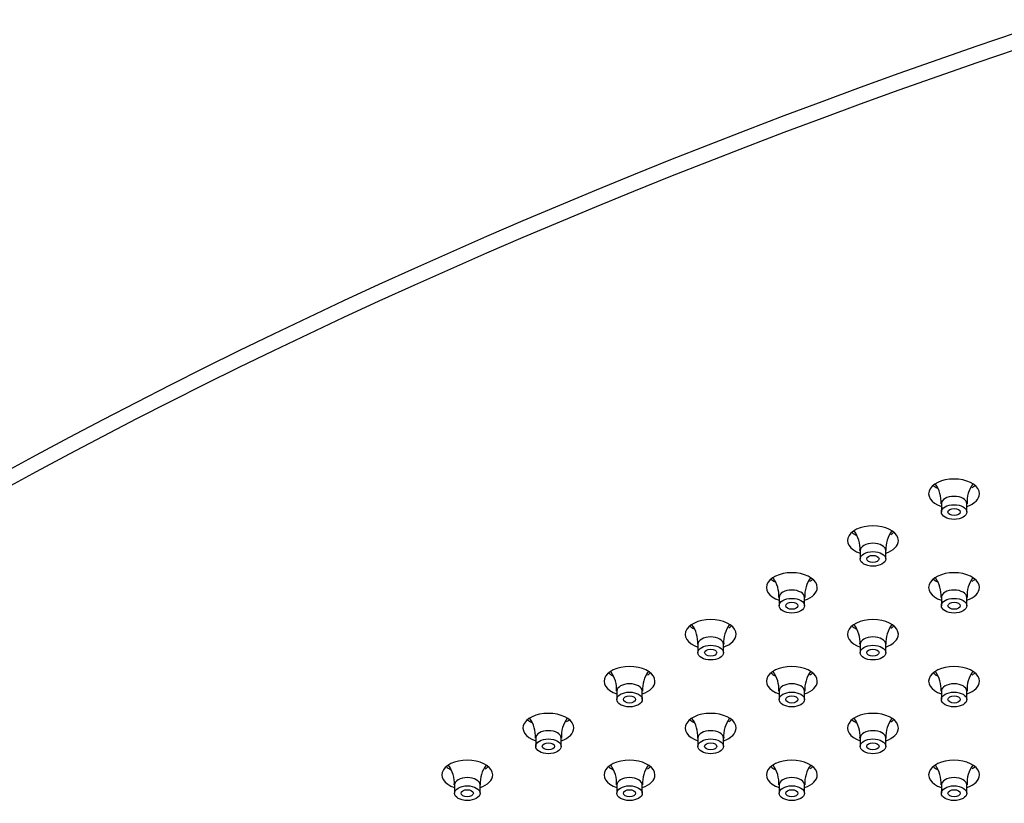
# Model space of a CAD drawing. Units: inches. Extents: x -959 to -69, y 68 to 606.
# Drawn here: x -861 to -764, y 446 to 523 of the extents above; entities that cross this region are included whole.
import ezdxf

# ---------------------------------------------------------------- set-up
doc = ezdxf.new("R2010")
doc.units = ezdxf.units.IN
for name, color, linetype in [('106171', 7, 'Continuous'), ('990299', 7, 'Continuous'), ('Default', 7, 'Continuous')]:
    doc.layers.add(name, color=color, linetype=linetype)

# ---------------------------------------------------------------- blocks, each defined once
blk = doc.blocks.new('SE9')
at = {"layer": '106171', "color": 7, "linetype": 'Continuous', "ltscale": 25.4}
for centre, major_axis, start_param, end_param in [((-490.274, 252.685), (-540, 0), 5.233675, 5.761899), ((-490.274, 251.052), (-540, 0), 5.233675, 5.761899), ((-769.156, 476.494), (2.5, 0), 0, 4.18879), ((-769.156, 478.127), (2.5, 0), 3.742857, 4.000662), ((-769.156, 478.127), (2.5, 0), 5.497787, 5.681921), ((-769.156, 476.494), (2.5, 0), 5.235988, 6.283185), ((-777.127, 471.892), (2.5, 0), 0, 4.18879), ((-777.127, 473.525), (2.5, 0), 3.742857, 4.000662), ((-777.127, 473.525), (2.5, 0), 5.497787, 5.681921), ((-777.127, 471.892), (2.5, 0), 5.235988, 6.283185), ((-785.098, 467.29), (2.5, 0), 0, 4.18879), ((-769.156, 467.29), (2.5, 0), 0, 4.18879), ((-785.098, 468.923), (2.5, 0), 3.742857, 4.000662), ((-785.098, 467.29), (2.5, 0), 5.235988, 6.283185), ((-785.098, 468.923), (2.5, 0), 5.497787, 5.681921), ((-769.156, 468.923), (2.5, 0), 3.742857, 4.000662), ((-769.156, 467.29), (2.5, 0), 5.235988, 6.283185), ((-769.156, 468.923), (2.5, 0), 5.497787, 5.681921), ((-793.069, 462.688), (2.5, 0), 0, 4.18879), ((-793.069, 464.321), (2.5, 0), 3.742857, 4.000662), ((-793.069, 464.321), (2.5, 0), 5.497787, 5.681921), ((-777.127, 462.688), (2.5, 0), 0, 4.18879), ((-777.127, 464.321), (2.5, 0), 3.742857, 4.000662), ((-777.127, 464.321), (2.5, 0), 5.497787, 5.681921), ((-793.069, 462.688), (2.5, 0), 5.235988, 6.283185), ((-777.127, 462.688), (2.5, 0), 5.235988, 6.283185), ((-801.04, 458.086), (2.5, 0), 0, 4.18879), ((-785.098, 458.086), (2.5, 0), 0, 4.18879), ((-769.156, 458.086), (2.5, 0), 0, 4.18879), ((-801.04, 459.718), (2.5, 0), 3.742857, 4.000662), ((-801.04, 459.718), (2.5, 0), 5.497787, 5.681921), ((-785.098, 459.718), (2.5, 0), 3.742857, 4.000662), ((-785.098, 459.718), (2.5, 0), 5.497787, 5.681921), ((-769.156, 459.718), (2.5, 0), 3.742857, 4.000662), ((-769.156, 459.718), (2.5, 0), 5.497787, 5.681921), ((-801.04, 458.086), (2.5, 0), 5.235988, 6.283185), ((-785.098, 458.086), (2.5, 0), 5.235988, 6.283185), ((-769.156, 458.086), (2.5, 0), 5.235988, 6.283185), ((-809.011, 453.483), (2.5, 0), 0, 4.18879), ((-793.069, 453.483), (2.5, 0), 0, 4.18879), ((-777.127, 453.483), (2.5, 0), 0, 4.18879), ((-809.011, 455.116), (2.5, 0), 3.742857, 4.000662), ((-809.011, 455.116), (2.5, 0), 5.497787, 5.681921), ((-793.069, 455.116), (2.5, 0), 3.742857, 4.000662), ((-793.069, 455.116), (2.5, 0), 5.497787, 5.681921), ((-777.127, 455.116), (2.5, 0), 3.742857, 4.000662), ((-777.127, 455.116), (2.5, 0), 5.497787, 5.681921), ((-809.011, 453.483), (2.5, 0), 5.235988, 6.283185), ((-793.069, 453.483), (2.5, 0), 5.235988, 6.283185), ((-777.127, 453.483), (2.5, 0), 5.235988, 6.283185), ((-816.982, 448.881), (2.5, 0), 0, 4.18879), ((-801.04, 448.881), (2.5, 0), 0, 4.18879), ((-785.098, 448.881), (2.5, 0), 0, 4.18879), ((-769.156, 448.881), (2.5, 0), 0, 4.18879), ((-816.982, 450.514), (2.5, 0), 3.742857, 4.000662), ((-816.982, 448.881), (2.5, 0), 5.235988, 6.283185), ((-816.982, 450.514), (2.5, 0), 5.497787, 5.681921), ((-801.04, 450.514), (2.5, 0), 3.742857, 4.000662), ((-801.04, 448.881), (2.5, 0), 5.235988, 6.283185), ((-801.04, 450.514), (2.5, 0), 5.497787, 5.681921), ((-785.098, 450.514), (2.5, 0), 3.742857, 4.000662), ((-785.098, 448.881), (2.5, 0), 5.235988, 6.283185), ((-785.098, 450.514), (2.5, 0), 5.497787, 5.681921), ((-769.156, 450.514), (2.5, 0), 3.742857, 4.000662), ((-769.156, 448.881), (2.5, 0), 5.235988, 6.283185), ((-769.156, 450.514), (2.5, 0), 5.497787, 5.681921)]:
    blk.add_ellipse(centre, major_axis=major_axis, ratio=0.57735, start_param=start_param, end_param=end_param, dxfattribs=at)
at = {"layer": '990299', "color": 7, "linetype": 'Continuous', "ltscale": 25.4}
for p, q in [((-770.406, 475.514), (-770.406, 474.697)), ((-767.906, 474.697), (-767.906, 475.514)), ((-778.377, 470.912), (-778.377, 470.095)), ((-775.877, 470.095), (-775.877, 470.912)), ((-786.348, 466.31), (-786.348, 465.493)), ((-783.848, 465.493), (-783.848, 466.31)), ((-770.406, 466.31), (-770.406, 465.493)), ((-767.906, 465.493), (-767.906, 466.31)), ((-794.319, 461.708), (-794.319, 460.891)), ((-791.819, 460.891), (-791.819, 461.708)), ((-778.377, 461.708), (-778.377, 460.891)), ((-775.877, 460.891), (-775.877, 461.708)), ((-802.29, 457.106), (-802.29, 456.289)), ((-799.79, 456.289), (-799.79, 457.106)), ((-786.348, 457.106), (-786.348, 456.289)), ((-783.848, 456.289), (-783.848, 457.106)), ((-770.406, 457.106), (-770.406, 456.289)), ((-767.906, 456.289), (-767.906, 457.106)), ((-810.261, 452.504), (-810.261, 451.687)), ((-807.761, 451.687), (-807.761, 452.504)), ((-794.319, 452.504), (-794.319, 451.687)), ((-791.819, 451.687), (-791.819, 452.504)), ((-778.377, 452.504), (-778.377, 451.687)), ((-775.877, 451.687), (-775.877, 452.504)), ((-818.232, 447.902), (-818.232, 447.085)), ((-815.732, 447.085), (-815.732, 447.902)), ((-802.29, 447.902), (-802.29, 447.085)), ((-799.79, 447.085), (-799.79, 447.902)), ((-786.348, 447.902), (-786.348, 447.085)), ((-783.848, 447.085), (-783.848, 447.902)), ((-770.406, 447.902), (-770.406, 447.085)), ((-767.906, 447.085), (-767.906, 447.902))]:
    blk.add_line(p, q, dxfattribs=at)
for centre, radius, start, end in [((-773.401, 475.69), 2.976, 356.55914, 35.96686), ((-764.941, 475.706), 2.941, 143.3312, 183.72419), ((-781.372, 471.088), 2.976, 356.55914, 35.96686), ((-772.912, 471.104), 2.941, 143.3312, 183.72419), ((-789.343, 466.486), 2.976, 356.55914, 35.96686), ((-780.883, 466.502), 2.941, 143.3312, 183.72419), ((-773.401, 466.486), 2.976, 356.55914, 35.96686), ((-764.941, 466.502), 2.941, 143.3312, 183.72419), ((-797.314, 461.884), 2.976, 356.55914, 35.96686), ((-788.854, 461.9), 2.941, 143.3312, 183.72419), ((-781.372, 461.884), 2.976, 356.55914, 35.96686), ((-772.912, 461.9), 2.941, 143.3312, 183.72419), ((-805.285, 457.281), 2.976, 356.55914, 35.96686), ((-796.825, 457.298), 2.941, 143.3312, 183.72419), ((-789.343, 457.281), 2.976, 356.55914, 35.96686), ((-780.883, 457.298), 2.941, 143.3312, 183.72419), ((-773.401, 457.281), 2.976, 356.55914, 35.96686), ((-764.941, 457.298), 2.941, 143.3312, 183.72419), ((-813.256, 452.679), 2.976, 356.55914, 35.96686), ((-804.796, 452.696), 2.941, 143.3312, 183.72419), ((-797.314, 452.679), 2.976, 356.55914, 35.96686), ((-788.854, 452.696), 2.941, 143.3312, 183.72419), ((-781.372, 452.679), 2.976, 356.55914, 35.96686), ((-772.912, 452.696), 2.941, 143.3312, 183.72419), ((-821.227, 448.077), 2.976, 356.55914, 35.96686), ((-812.767, 448.093), 2.941, 143.3312, 183.72419), ((-805.285, 448.077), 2.976, 356.55914, 35.96686), ((-796.825, 448.093), 2.941, 143.3312, 183.72419), ((-789.343, 448.077), 2.976, 356.55914, 35.96686), ((-780.883, 448.093), 2.941, 143.3312, 183.72419), ((-773.401, 448.077), 2.976, 356.55914, 35.96686), ((-764.941, 448.093), 2.941, 143.3312, 183.72419)]:
    blk.add_arc(centre, radius, start, end, dxfattribs=at)
for centre, start_param, end_param in [((-769.156, 475.514), 0, 3.140015), ((-769.156, 475.514), 6.278652, 6.283185), ((-777.127, 470.912), 0, 3.140015), ((-777.127, 470.912), 6.278652, 6.283185), ((-785.098, 466.31), 0, 3.140015), ((-785.098, 466.31), 6.278652, 6.283185), ((-769.156, 466.31), 0, 3.140015), ((-769.156, 466.31), 6.278652, 6.283185), ((-793.069, 461.708), 0, 3.140015), ((-777.127, 461.708), 0, 3.140015), ((-793.069, 461.708), 6.278652, 6.283185), ((-777.127, 461.708), 6.278652, 6.283185), ((-801.04, 457.106), 0, 3.140015), ((-785.098, 457.106), 0, 3.140015), ((-769.156, 457.106), 0, 3.140015), ((-801.04, 457.106), 6.278652, 6.283185), ((-785.098, 457.106), 6.278652, 6.283185), ((-769.156, 457.106), 6.278652, 6.283185), ((-809.011, 452.504), 0, 3.140015), ((-793.069, 452.504), 0, 3.140015), ((-777.127, 452.504), 0, 3.140015), ((-809.011, 452.504), 6.278652, 6.283185), ((-793.069, 452.504), 6.278652, 6.283185), ((-777.127, 452.504), 6.278652, 6.283185), ((-816.982, 447.902), 0, 3.140015), ((-816.982, 447.902), 6.278652, 6.283185), ((-801.04, 447.902), 0, 3.140015), ((-801.04, 447.902), 6.278652, 6.283185), ((-785.098, 447.902), 0, 3.140015), ((-785.098, 447.902), 6.278652, 6.283185), ((-769.156, 447.902), 0, 3.140015), ((-769.156, 447.902), 6.278652, 6.283185)]:
    blk.add_ellipse(centre, major_axis=(1.25, 0), ratio=0.57735, start_param=start_param, end_param=end_param, dxfattribs=at)
for centre, major_axis in [((-769.156, 474.697), (1.25, 0)), ((-769.156, 474.697), (0.6, 0)), ((-777.127, 470.095), (1.25, 0)), ((-777.127, 470.095), (0.6, 0)), ((-785.098, 465.493), (1.25, 0)), ((-785.098, 465.493), (0.6, 0)), ((-769.156, 465.493), (1.25, 0)), ((-769.156, 465.493), (0.6, 0)), ((-793.069, 460.891), (1.25, 0)), ((-777.127, 460.891), (1.25, 0)), ((-793.069, 460.891), (0.6, 0)), ((-777.127, 460.891), (0.6, 0)), ((-801.04, 456.289), (1.25, 0)), ((-801.04, 456.289), (0.6, 0)), ((-785.098, 456.289), (1.25, 0)), ((-785.098, 456.289), (0.6, 0)), ((-769.156, 456.289), (1.25, 0)), ((-769.156, 456.289), (0.6, 0)), ((-809.011, 451.687), (1.25, 0)), ((-809.011, 451.687), (0.6, 0)), ((-793.069, 451.687), (1.25, 0)), ((-793.069, 451.687), (0.6, 0)), ((-777.127, 451.687), (1.25, 0)), ((-777.127, 451.687), (0.6, 0)), ((-816.982, 447.085), (1.25, 0)), ((-816.982, 447.085), (0.6, 0)), ((-801.04, 447.085), (1.25, 0)), ((-801.04, 447.085), (0.6, 0)), ((-785.098, 447.085), (1.25, 0)), ((-785.098, 447.085), (0.6, 0)), ((-769.156, 447.085), (1.25, 0)), ((-769.156, 447.085), (0.6, 0))]:
    blk.add_ellipse(centre, major_axis=major_axis, ratio=0.57735, dxfattribs=at)

msp = doc.modelspace()

# ---------------------------------------------------------------- block references
at = {"layer": 'Default'}
msp.add_blockref('SE9', (0, 0), dxfattribs=at)

doc.saveas('drawing.dxf')
